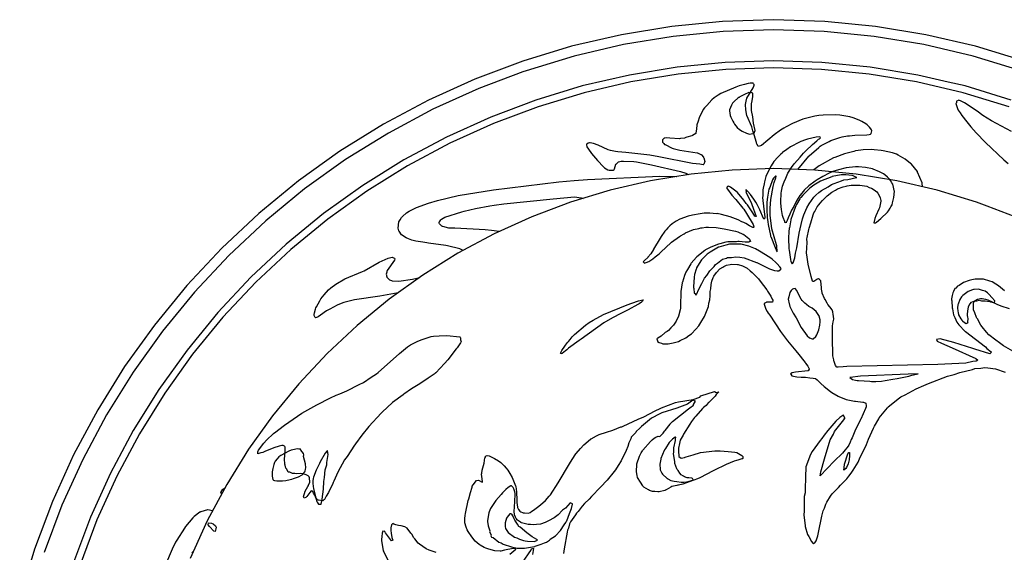
# Model space of a CAD drawing. Units: inches. Extents: x -348 to 1183, y 296 to 1301.
# Drawn here: x 419 to 909, y 1036 to 1301 of the extents above; entities that cross this region are included whole.
import ezdxf

# ---------------------------------------------------------------- set-up
doc = ezdxf.new("R2010")
doc.units = ezdxf.units.IN
doc.header["$MEASUREMENT"] = 0

msp = doc.modelspace()

# ---------------------------------------------------------------- linework, layer by layer
for points in [[(919.2, 1280.28), (894.87, 1287.66), (870.12, 1293.43), (845.04, 1297.57), (819.74, 1300.07), (794.34, 1300.9), (768.93, 1300.07), (743.64, 1297.57), (718.56, 1293.43), (693.8, 1287.66), (669.48, 1280.28), (645.69, 1271.33), (622.53, 1260.84), (600.12, 1248.86), (578.53, 1235.43), (557.87, 1220.63), (538.22, 1204.5), (519.67, 1187.12), (502.29, 1168.57), (486.16, 1148.92), (471.36, 1128.26), (457.94, 1106.68), (445.95, 1084.26), (435.46, 1061.1), (426.51, 1037.31), (419.13, 1012.99)], [(917.57, 1275.5), (893.57, 1282.78), (869.13, 1288.48), (844.38, 1292.56), (819.41, 1295.02), (794.34, 1295.84), (769.26, 1295.02), (744.29, 1292.56), (719.54, 1288.48), (695.11, 1282.78), (671.1, 1275.5), (669.54, 1274.91), (647.62, 1266.66), (624.77, 1256.3), (602.64, 1244.48), (581.34, 1231.23), (560.94, 1216.62), (541.55, 1200.7), (523.24, 1183.55), (506.09, 1165.24), (490.17, 1145.85), (475.56, 1125.45), (462.31, 1104.15), (450.49, 1082.02), (440.13, 1059.17), (431.29, 1035.69)], [(912.62, 1260.9), (889.58, 1267.89), (881.27, 1269.83), (866.13, 1273.36), (842.37, 1277.28), (818.4, 1279.64), (794.34, 1280.43), (770.27, 1279.64), (746.31, 1277.28), (722.55, 1273.36), (699.1, 1267.89), (676.05, 1260.9), (653.52, 1252.42), (631.58, 1242.48), (610.35, 1231.13), (589.9, 1218.42), (570.33, 1204.39), (551.71, 1189.11), (534.14, 1172.65), (517.68, 1155.08), (502.4, 1136.46), (488.37, 1116.89), (475.66, 1096.44), (464.31, 1075.21), (454.37, 1053.27), (445.89, 1030.74)], [(911.5, 1257.59), (888.67, 1264.52), (865.44, 1269.93), (841.91, 1273.82), (818.18, 1276.16), (794.34, 1276.94), (770.5, 1276.16), (746.76, 1273.82), (723.23, 1269.93), (700, 1264.52), (677.18, 1257.59), (654.86, 1249.19), (633.13, 1239.35), (612.1, 1228.11), (591.84, 1215.51), (572.45, 1201.62), (554.02, 1186.49), (536.61, 1170.18), (520.3, 1152.77), (505.17, 1134.34), (491.28, 1114.95), (478.68, 1094.7), (467.44, 1073.66), (457.6, 1051.94), (449.2, 1029.61)], [(806.3, 1226.36), (811.88, 1232.93), (812.1, 1233.14), (816.82, 1237.27), (817.53, 1237.93), (818, 1238.23), (821.95, 1240.28), (822.88, 1240.69), (827.26, 1242.19), (828.46, 1242.51), (831.03, 1243.07), (832.08, 1243.15), (834.73, 1243.44), (840.72, 1243.5), (841.91, 1243.68), (842.48, 1243.88), (842.95, 1244.29), (843.11, 1244.89), (843.19, 1245.61), (842.99, 1246.06), (842.7, 1246.58), (842.12, 1247.32), (840.87, 1248.56), (840.14, 1249.04), (838.3, 1250.16), (836.91, 1250.85), (833.91, 1252), (832.28, 1252.48), (830.32, 1252.93), (827.32, 1253.31), (825.22, 1253.48), (819.06, 1253.42), (816.86, 1253.15), (814.77, 1252.83), (808.93, 1251.33), (803.68, 1249.24), (800.57, 1247.6), (799.43, 1246.95), (797.83, 1245.92), (794.55, 1243.55), (788.35, 1238.33), (787.88, 1238.08), (786.7, 1237.8), (786.25, 1238.57), (786.01, 1238.93), (785.85, 1239.75), (784.62, 1243.63), (783.96, 1245.6), (783.42, 1247.5), (781.05, 1253.22), (780.46, 1256.04), (780.34, 1258.6), (780.67, 1260.4), (781, 1261.8), (784.1, 1267.01), (784.51, 1267.81), (784.62, 1268.27), (784.63, 1268.7), (784.38, 1269.04), (784.13, 1269.27), (783.67, 1269.29), (782.64, 1269.25), (781.67, 1269.07), (779.88, 1268.66), (777.22, 1267.9), (775.45, 1267.27), (768.1, 1264.09), (766.79, 1263.38), (764.73, 1261.92), (763.61, 1261.02), (761.03, 1258.18), (759.86, 1257.03), (759.24, 1256.23), (757.25, 1252.1), (756.72, 1250.44), (756.18, 1248.49), (755.91, 1246.32), (755.58, 1244.64), (755.66, 1244.46), (755.64, 1244.32), (753.97, 1243.33), (753.7, 1243.15), (751.17, 1242.39), (750.65, 1242.18), (750, 1241.96), (748.04, 1241.69), (747.43, 1241.66), (742.65, 1242), (740.79, 1242.06), (740.2, 1241.98), (739.88, 1241.89), (739.53, 1241.57), (739.09, 1241.12), (739.06, 1240.56), (739.1, 1239.96), (739.64, 1239.25), (740.03, 1238.85), (740.34, 1238.71), (743.81, 1236.98), (744.38, 1236.8), (747.06, 1236.16), (747.7, 1236.03), (756.35, 1234.65), (756.49, 1234.62), (758.1, 1233.81), (758.25, 1233.74), (758.37, 1233.62), (759.4, 1232.42), (759.51, 1232.23), (759.55, 1232.07), (760.06, 1230.33), (759.65, 1229.06), (759.64, 1228.96), (759.29, 1228.71), (759.3, 1228.69), (759.28, 1228.67), (757.68, 1228.96), (754.01, 1229.37), (737.27, 1232.69), (732.66, 1233.4), (720.7, 1234.74), (716.86, 1235.1), (715.68, 1235.3), (713.1, 1235.85), (711.97, 1236.13), (707.03, 1238.36), (704.73, 1239.22), (703.03, 1239.65), (702.7, 1239.63), (701.96, 1239.37), (701.32, 1238.92), (701.22, 1238.81), (701.24, 1238.55), (701.37, 1237.66), (702.12, 1236.43), (703.71, 1234.37), (706.71, 1230.88), (709.6, 1227.68), (710.22, 1227.15), (711.9, 1226.18), (712.48, 1226.03), (714.06, 1225.99), (714.41, 1226.05), (714.94, 1226.38), (715.14, 1226.61), (715.82, 1228.97), (716.11, 1229.16), (717.08, 1230.18), (718.4, 1230.41), (719.62, 1230.45), (724.69, 1230.25), (726.03, 1230.13), (733.48, 1228.73), (748.04, 1225.34), (750.66, 1224.46), (750.77, 1224.43), (750.84, 1224.41), (752.08, 1223.86)], [(912.69, 1245.26), (902.81, 1250.53), (898.51, 1253.27), (895.69, 1255.29), (889.34, 1259.55), (888.69, 1259.9), (887.34, 1260.53), (886.27, 1260.77), (886.13, 1260.74), (885.38, 1260.37), (885.28, 1259.52), (885.08, 1259.26), (885.13, 1258.68), (885.89, 1256.66), (886.23, 1255.89), (887.09, 1254.49), (887.96, 1253.22), (890.41, 1250.1), (892.51, 1247.51), (895.19, 1244.58), (899.82, 1239.81), (908.92, 1231.18), (911.02, 1229.28)], [(909.26, 1165.88), (906.17, 1168.41), (904.93, 1169.31), (903.08, 1170.35), (902.01, 1170.75), (898.72, 1171.68), (897.72, 1171.76), (896.36, 1171.78), (894.55, 1171.74), (892.93, 1171.43), (891.69, 1171.13), (888.87, 1170.14), (886.61, 1168.63), (885.87, 1168.2), (885.01, 1167.31), (884.43, 1167.02), (883.77, 1165.55), (883.45, 1164.94), (883.25, 1163.57), (882.78, 1161.99), (882.9, 1161.52), (883, 1160.87), (883.12, 1157.42), (883.29, 1156.96), (883.87, 1153.98), (884.44, 1152.59), (885.53, 1150.4), (886.48, 1149.04), (889.73, 1145.76), (889.81, 1145.69), (899.73, 1137.97), (900.48, 1137.3), (902.64, 1135.51), (902.78, 1135.32), (902.01, 1134.53), (902, 1134.53), (894.46, 1136.88), (893.46, 1137.23), (883.98, 1140.24), (877.24, 1142), (875.38, 1141.63), (875.75, 1140.95), (877.84, 1139.9), (883.26, 1137.63), (895.02, 1132.27), (896.02, 1131.44), (895.11, 1130.91), (893.51, 1130.7), (890.04, 1129.86), (875.98, 1129.27), (830.71, 1128.25), (828.87, 1128.17), (826.38, 1127.97), (826.25, 1128.01), (825.79, 1127.87), (825.09, 1128.82), (824.43, 1130.7), (824.26, 1131.1), (824.22, 1131.55), (823.82, 1133.56), (823.6, 1142.68), (823.7, 1148.46), (824.01, 1150.49), (824.31, 1151.79), (824.21, 1153.34), (824.02, 1154.13), (823.75, 1155.54), (823.39, 1156.44), (822.38, 1157.89), (821.35, 1159.08), (821.06, 1159.82), (819.93, 1161.54), (819.72, 1162.06), (818.56, 1164.7), (818.51, 1165.1), (818.18, 1166.7), (818.14, 1167.38), (817.75, 1170.94), (817.73, 1171.06), (817.72, 1171.09), (817.71, 1171.1), (817.15, 1171.58), (816.74, 1171.95), (816.03, 1171.73), (815.85, 1171.62), (814.39, 1170.55), (814.07, 1170.5), (813.76, 1170.75), (813.3, 1171.94), (812.97, 1173.14), (811.49, 1179.17), (810.88, 1183.77), (810.71, 1184.7), (810.95, 1189.93), (810.9, 1191.78), (811.08, 1192.55), (811.84, 1196.54), (811.98, 1197.07), (812.9, 1199.8), (814.03, 1203.75), (814.34, 1204.74), (814.76, 1205.44), (816.01, 1207.76), (816.85, 1208.7), (817.44, 1209.59), (818.66, 1210.84), (820.02, 1212.17), (820.95, 1213.17), (823.22, 1214.98), (825.05, 1215.96), (826.05, 1216.62), (828.96, 1217.72), (830.43, 1218.1), (830.91, 1218.16), (832.89, 1218.52), (835.84, 1218.49), (836.24, 1218.54), (837.18, 1218.57), (838.39, 1218.42), (840.64, 1217.97), (841.81, 1217.4), (843.08, 1217), (844.39, 1216.24), (845.7, 1215.19), (846.27, 1214.61), (847.32, 1212.34), (847.37, 1212.27), (847.62, 1210.84), (847.69, 1210.53), (847.12, 1208.04), (846.96, 1207.25), (846.71, 1206.57), (845.12, 1203.24), (844.69, 1201.97), (844.28, 1199.74), (844.36, 1199.71), (845.05, 1199.78), (845.55, 1200.15), (847.65, 1201.87), (850.94, 1205.11), (851.47, 1205.72), (852.31, 1207.05), (852.69, 1207.78), (853.28, 1208.75), (853.57, 1209.81), (854.19, 1212.47), (854.46, 1215.47), (854.36, 1215.92), (853.92, 1217.57), (853.6, 1218.97), (853.24, 1219.74), (852.5, 1220.92), (852.14, 1221.37), (851.7, 1221.92), (851.06, 1222.59), (849.74, 1223.61), (848.99, 1224.15), (848.33, 1224.45), (846.97, 1225.18), (843.88, 1226.5), (843.55, 1226.62), (840.13, 1227.4), (836.65, 1227.64), (835.13, 1227.68), (830.41, 1227.15), (826.62, 1226.23), (823.72, 1225.26), (822.02, 1224.49), (818.75, 1222.86), (815.99, 1221.22), (814.94, 1220.52), (811.87, 1218.25), (809.5, 1215.97), (809.17, 1215.54), (807.45, 1213.34), (805.7, 1210.66), (804.32, 1207.99), (803.22, 1206.04), (802.4, 1204.03), (801.58, 1202.27), (801.13, 1200.9), (800.65, 1199.92), (800.6, 1199.82), (800.57, 1199.79), (800.29, 1199.91), (800.03, 1199.96), (799.98, 1199.92), (799.92, 1200.08), (799.84, 1200.38), (799, 1202.44), (798.82, 1203.43), (798.37, 1205.47), (798.19, 1206.46), (797.96, 1209.64), (797.95, 1210.2), (798.1, 1214.5), (798.31, 1215.62), (798.82, 1217.99), (799.61, 1220.24), (800.44, 1221.97), (801.08, 1223.63), (801.48, 1224.46), (803.6, 1227.75), (804.15, 1228.67), (804.69, 1229.36), (807.47, 1232.39), (809.18, 1234.39), (810.32, 1235.55), (813.62, 1238.7), (813.71, 1238.76), (815.84, 1240.53), (816.32, 1241.09), (816.65, 1241.42), (817.2, 1241.67), (817.68, 1242.04), (817.43, 1242.37), (817.36, 1242.51), (815.43, 1242.37), (811.13, 1241.43), (810.19, 1241.14), (807.86, 1240.25), (806.24, 1239.46), (803.76, 1238.16), (802.68, 1237.56), (800.95, 1236.27), (798.83, 1234.81), (798.51, 1234.52), (797.83, 1233.8), (796.36, 1232.46), (794.49, 1230.29), (793.03, 1228.15), (790.79, 1223.59), (790.53, 1222.88), (789.73, 1220.26), (789.57, 1219.27), (789.1, 1216.98), (788.94, 1216.14), (788.9, 1215.31), (788.88, 1213.27), (788.83, 1212.38), (789.49, 1206.52), (789.58, 1205.4), (789.98, 1202.64), (789.88, 1202.11), (789.5, 1201.66), (789.25, 1201.95), (787.45, 1206.27), (786.14, 1208.94), (785.51, 1210.11), (784.51, 1211.63), (782.89, 1213.88), (781.55, 1215.35), (780.47, 1216.41), (780.67, 1215.15), (780.56, 1215.11), (783.11, 1209.83), (783.5, 1208.88), (785.61, 1202.91), (785.48, 1203.01), (784.94, 1203.16), (783.92, 1204.81), (781.27, 1208.74), (780.68, 1209.4), (779.5, 1211.02), (776.3, 1214.88), (775.52, 1215.6), (772.91, 1217.48), (772.25, 1217.87), (771.78, 1217.95), (771.45, 1217.94), (770.96, 1217.21), (771.32, 1216.55), (773.52, 1213.59), (775.3, 1211.57), (775.54, 1211.34), (778.96, 1207.12), (779.38, 1206.7), (779.52, 1206.52), (780.81, 1204.35), (784.19, 1198.99), (784.33, 1198.5), (784.54, 1197.57), (784.26, 1197.42), (784.01, 1197.51), (782.34, 1198.27), (780.45, 1199.41), (779.47, 1199.89), (778.45, 1200.35), (776.7, 1201.24), (772.76, 1202.76), (768.33, 1203.89), (766.31, 1204.35), (766.05, 1204.33), (764.26, 1204.49), (762.54, 1204.53), (759.82, 1204.53), (757.76, 1204.25), (753.95, 1203.64), (751.82, 1203.11), (747.69, 1201.63), (745.83, 1200.68), (744.84, 1200), (743.89, 1199.25), (742.68, 1198.23), (741.62, 1197.24), (740.83, 1196.37), (740.25, 1195.63), (738.39, 1192.91), (737.84, 1192.09), (734.62, 1186.61), (734.58, 1186.54), (733.19, 1184.37), (731.78, 1182.63), (731.77, 1182.62), (731.74, 1182.58), (730.08, 1180.96), (729.46, 1180.41), (729.9, 1179.79), (730.17, 1179.77), (730.43, 1179.82), (730.87, 1179.95), (732.29, 1180.52), (734.2, 1181.83), (735.39, 1182.78), (737.33, 1184.41), (738.3, 1185.27), (743.25, 1189.89), (743.58, 1190.12), (747.41, 1193.04), (747.91, 1193.38), (749.74, 1194.34), (750.23, 1194.64), (750.48, 1194.77), (754.47, 1196.38), (757.08, 1196.98), (758.15, 1197.27), (758.74, 1197.33), (760.67, 1197.59), (761.97, 1197.57), (765.7, 1197.43), (769.65, 1196.87), (775.43, 1195.57), (776.53, 1195.23), (778.97, 1194.17), (779.11, 1194.12), (779.17, 1194.1), (779.43, 1193.9), (781.99, 1192.05), (782.39, 1191.58), (782.68, 1190.78), (782.8, 1190.62), (782.85, 1190.5), (782.54, 1190.47), (781.97, 1190.15), (780.11, 1190.13), (777.13, 1190.51), (776.51, 1190.48), (775.88, 1190.39), (771.6, 1190.28), (770.53, 1190.11), (767.53, 1189.39), (766.92, 1189.2), (763.03, 1187.66), (762.69, 1187.5), (760.43, 1186.29), (760.12, 1186.07), (756.12, 1182.93), (755.92, 1182.74), (753.28, 1179.63), (753.08, 1179.37), (751.39, 1176.5), (750.59, 1175.27), (750.06, 1173.58), (748.93, 1170.31), (748.86, 1170.06), (748.84, 1169.98), (748.84, 1169.92), (748.17, 1165.57), (748, 1158.29), (747.91, 1157.37), (747.79, 1156.41), (747.01, 1153.4), (745.79, 1150.84), (744.55, 1148.88), (743.23, 1147.55), (742.02, 1146.18), (741.38, 1145.73), (740.28, 1145.14), (738.43, 1143.39), (736.65, 1142.36), (736.25, 1141.96), (736.48, 1140.97), (736.55, 1140.63), (737.32, 1140.25), (738.49, 1139.83), (739.2, 1139.62), (741.07, 1139.52), (741.8, 1139.57), (744.41, 1140.09), (746.94, 1140.76), (747.78, 1141.15), (750.56, 1142.58), (752.17, 1143.65), (753.39, 1144.6), (755.55, 1146.8), (757.08, 1148.57), (758.16, 1150.24), (759.88, 1153.14), (761.88, 1158.11), (762.17, 1159.76), (762.59, 1161.46), (762.7, 1163.51), (762.69, 1165.58), (763.01, 1166.97), (763.17, 1169.09), (763.57, 1170.71), (764.31, 1172.51), (764.61, 1173.19), (765.85, 1175.08), (767.58, 1176.88), (769.07, 1177.69), (769.48, 1177.99), (770.16, 1178.3), (770.91, 1178.67), (772.68, 1179.06), (773.51, 1179.21), (776.42, 1179), (776.63, 1179), (778.89, 1178.34), (780.19, 1177.65), (781.11, 1177.14), (782.69, 1175.9), (783.64, 1175.06), (786.76, 1171.91), (787.65, 1170.7), (790.91, 1166.43), (791.27, 1165.84), (793.02, 1163.35), (793.68, 1161.72), (793.93, 1161.35), (794, 1161.21), (793.94, 1161.07), (793.77, 1160.35), (791.87, 1160.3), (790.72, 1160.25), (790.63, 1160.2), (789.7, 1159.69), (789.55, 1159.37), (789.72, 1158.85), (789.73, 1158.83), (790.47, 1156.83), (791.1, 1155.65), (791.67, 1154.73), (792.37, 1153.74), (797.71, 1145.64), (800.68, 1141.66), (801.19, 1141), (805.35, 1136.06), (806.9, 1134.29), (809.32, 1131.14), (809.99, 1130.33), (810.25, 1129.93), (811.31, 1128.41), (811.94, 1127.09), (811.94, 1127), (811.45, 1126.12), (811.43, 1126.13), (811.28, 1126.12), (805.22, 1125.4), (803.55, 1125.05), (802.74, 1124.65), (802.82, 1124.43), (803.4, 1123.61), (805.84, 1123.1), (808.06, 1122.9), (810.23, 1122.88), (812.28, 1122.69), (813.98, 1122.47), (815.19, 1122.25), (816.03, 1121.68), (817.81, 1119.76), (819.54, 1118.27), (822.6, 1115.83), (823.28, 1115.32), (826.45, 1113.46), (826.75, 1113.32), (830.44, 1111.91), (834.65, 1111.04), (835.05, 1111), (838.67, 1110.55), (838.99, 1110.49), (839.07, 1110.45), (840.26, 1109.99), (840.32, 1108.61), (840.37, 1108.15), (840.02, 1107.28), (837.74, 1102.11), (837.61, 1101.87), (837.53, 1101.69), (835, 1096.95), (833.42, 1092.81), (833, 1091.85), (832.45, 1090.67), (831.68, 1089.09), (831.44, 1088.65), (829.33, 1085.87), (828.67, 1085.11), (824.5, 1081.15), (817.52, 1073.78), (817.47, 1073.88), (817.78, 1075.88), (819.58, 1082.32), (822.43, 1091.78), (824.19, 1094.54), (824.64, 1095.99), (829.25, 1101.75), (829.79, 1102.48), (829.86, 1102.6), (829.78, 1102.58), (829.1, 1103.97), (828.74, 1103.93), (827.26, 1102.82), (825.29, 1101.07), (821.33, 1096.33), (819.53, 1094.02), (818.38, 1092.48), (817.5, 1091.39), (813.49, 1085.89), (812.71, 1084.54), (810.38, 1078.26), (810.32, 1076.53), (810.17, 1074.99), (810.05, 1065.46), (809.53, 1063.48), (809.56, 1056.21), (809.41, 1054.47), (810.06, 1048.92), (810.1, 1048.61), (811.23, 1044.65), (811.79, 1043.71), (813.18, 1041.18), (813.88, 1040.34), (814.01, 1040.22), (814.15, 1040.16), (814.8, 1040.49), (815.25, 1040.93), (815.46, 1041.46), (816.3, 1043.93), (816.6, 1045.65), (818.26, 1053.71), (818.77, 1055.83), (819.06, 1056.4), (819.6, 1057.7), (820.35, 1059.68), (820.83, 1060.67), (822.6, 1063.64), (823.43, 1064.84), (826.58, 1068.02), (827.57, 1069.15), (829.81, 1071.3), (830.73, 1072.33), (831.81, 1073.65), (832.93, 1075.09), (833.99, 1076.63), (836.33, 1080.69), (837.12, 1082.25), (840.47, 1089.39), (841.63, 1092.12), (844.05, 1097.58), (844.53, 1098.48), (846.67, 1102.28), (846.88, 1102.63), (850.93, 1107.64), (851.12, 1107.9), (851.38, 1108.13), (856.91, 1112.68), (857.67, 1113.21), (859.76, 1114.24), (865.22, 1117.22), (869.04, 1118.82), (871.4, 1119.88), (880.86, 1123.38), (884.19, 1124.29), (887.03, 1125.34), (893.26, 1126.8), (894.45, 1127.29), (897.49, 1127.5), (899.48, 1127.72), (900.86, 1127.52), (904.83, 1127.05), (909.56, 1125.47)], [(868.37, 1217.75), (868.29, 1219.58), (868.27, 1219.71), (866.01, 1225.04), (865.86, 1225.37), (862.89, 1228.93), (862.43, 1229.35), (859.84, 1231.51), (856.27, 1233.54), (855.49, 1233.88), (853.45, 1234.66), (848.83, 1235.69), (847.89, 1235.82), (844.36, 1236.18), (843, 1236.23), (838.84, 1236.15), (837.78, 1236), (835.05, 1235.56), (834.33, 1235.36), (830.19, 1234.28), (829.67, 1234.13), (824.76, 1232.38), (824.1, 1232.09), (816.93, 1228.11), (814.36, 1226.08)], [(914.61, 1202.81), (900.61, 1208.08), (895.36, 1210.06), (875.68, 1216.03), (855.65, 1220.7), (835.36, 1224.05), (814.89, 1226.07), (794.34, 1226.74), (773.78, 1226.07), (753.31, 1224.05), (733.02, 1220.7), (712.99, 1216.03), (693.31, 1210.06), (674.07, 1202.82), (655.33, 1194.33), (637.19, 1184.63), (619.73, 1173.77), (603.01, 1161.79), (587.11, 1148.75), (572.1, 1134.69), (558.04, 1119.68), (545, 1103.78), (533.02, 1087.06), (522.16, 1069.6), (512.46, 1051.46), (503.97, 1032.73)], [(639.81, 1186.05), (638.25, 1186.89), (632.1, 1188.3), (631.19, 1188.48), (622.53, 1189.61), (621.76, 1189.83), (619.76, 1190.08), (616.26, 1190.71), (614.2, 1191.21), (612.55, 1191.79), (611.52, 1192.31), (609.13, 1193.84), (609.1, 1193.86), (607.92, 1195.61), (607.86, 1195.76), (607.46, 1197.17), (607.89, 1200.28), (608.5, 1201.35), (609.19, 1202.44), (609.71, 1202.93), (611.68, 1204.69), (612.92, 1205.51), (616.65, 1207.46), (622.57, 1209.59), (627.12, 1210.94), (637.34, 1213.3), (654.9, 1216.14), (687.4, 1220.12), (695.14, 1220.89), (701.69, 1221.4), (737.77, 1223.07), (746, 1222.88), (746.11, 1222.88)], [(835.68, 1222.33), (835.7, 1222.33)], [(657.76, 1195.45), (654.01, 1196.03), (650.76, 1196.3), (635.68, 1197.04), (633.61, 1197.1), (632.81, 1197.14), (632.74, 1197.17), (629.71, 1197.87), (629.57, 1197.93), (629.19, 1198.19), (628.03, 1199.33), (627.96, 1199.56), (627.95, 1200.09), (627.98, 1200.21), (628.68, 1201.34), (628.83, 1201.49), (629, 1201.57), (630.66, 1202.6), (639.1, 1205.24), (640.3, 1205.54), (645.94, 1206.83), (653.12, 1208.2), (655.26, 1208.49), (660.02, 1209.22), (684.55, 1211.8), (695.16, 1212.66), (698.59, 1212.28), (699.56, 1211.97)], [(607.53, 1164.91), (598.42, 1163.23), (585.71, 1161.37), (580.43, 1160.09), (578.21, 1159.27), (577.11, 1158.8), (573.44, 1156.83), (571.78, 1155.97), (568.89, 1153.85), (567.59, 1152.98), (567.33, 1152.88), (566.26, 1152.56), (566.22, 1152.58), (565.73, 1153.61), (565.65, 1154.23), (565.77, 1154.93), (566.29, 1156.72), (566.55, 1157.39), (566.8, 1157.89), (568.46, 1160.95), (569.01, 1161.88), (570.6, 1163.88), (572.82, 1166.44), (574.01, 1167.35), (576.49, 1169.32), (580.94, 1171.85), (589.69, 1175.51), (590.55, 1175.92), (597.95, 1180.14), (602.58, 1182.24), (603.75, 1182.59), (604.47, 1182.74), (605.19, 1182.43), (605.72, 1182.17), (605.74, 1181.78), (605.63, 1181.13), (602.05, 1176.02), (601.82, 1175.58), (601.81, 1175.27), (601.58, 1174.18), (601.76, 1173.05), (601.75, 1172.99), (601.87, 1172.81), (603.17, 1171.4), (604.15, 1170.99), (604.42, 1170.93), (607.74, 1170.8), (614.58, 1171.69), (618.27, 1172.57)], [(805.04, 1167.06), (804.26, 1166.96), (803.78, 1166.79), (802.99, 1166.06), (802.4, 1165.05), (801.82, 1162.94), (801.6, 1161.85), (801.68, 1160.98), (801.88, 1160.36), (802.41, 1158.11), (804.1, 1154.87), (805.63, 1152.56), (807.98, 1147.66), (810.99, 1143.58), (812.14, 1142.52), (813.46, 1142.01), (814, 1142.08), (815.38, 1143.16), (815.82, 1144.01), (816.77, 1146.58), (817.28, 1148.76), (817.55, 1150.46), (817.57, 1151.52), (817.02, 1153.4), (816.97, 1153.54), (816.88, 1153.69), (815.54, 1155.57), (815.48, 1155.65), (813.48, 1157.23), (811.9, 1158.2), (810.62, 1159.12), (809.79, 1159.75), (808.52, 1161.05), (807.97, 1161.74), (806.25, 1165.34), (805.89, 1166.17), (805.05, 1167.06)], [(915.66, 1134.5), (908.79, 1138.61), (906.75, 1139.97), (904.87, 1141.36), (901.45, 1144.01), (900.19, 1145.31), (898.1, 1148.02), (897.5, 1148.84), (895.72, 1151.93), (895.47, 1152.3), (895.25, 1152.66), (894.43, 1155.04), (893.88, 1156.51), (893.86, 1156.59), (893.86, 1156.68), (893.72, 1159.26), (893.81, 1159.68), (893.98, 1160.29), (894.44, 1160.8), (894.64, 1161.05), (895.34, 1161.48), (895.46, 1161.61), (895.72, 1161.71), (895.96, 1161.74), (897.22, 1162.08), (898.04, 1162.08), (898.87, 1161.98), (899.83, 1161.75), (900.91, 1161.52), (903.16, 1160.52), (904.41, 1159.86), (905.49, 1159.33), (907.45, 1158.52), (911.5, 1157.1)], [(663.09, 1034.81), (666.01, 1037.37), (666.1, 1037.45), (666.09, 1037.45), (664.69, 1037.66), (660.42, 1036.85), (658.56, 1036.39), (658.39, 1036.37), (658.29, 1036.37), (655.64, 1036.44), (655.55, 1036.46), (652.63, 1037.26), (651.04, 1037.84), (650.28, 1038.18), (648.31, 1039.34), (647.71, 1039.68), (645.82, 1041.38), (645.8, 1041.4), (644.17, 1043.49), (642.37, 1046.07), (641.87, 1046.89), (641.32, 1048.23), (640.73, 1050.44), (640.68, 1050.76), (640.66, 1050.94), (640.66, 1052.6), (640.78, 1054.1), (640.91, 1055.17), (642.29, 1061.61), (642.57, 1062.43), (643.55, 1065.53), (644.26, 1068.13), (644.37, 1068.66), (644.85, 1069.28), (646.46, 1071.45), (647.43, 1071.67), (649.3, 1070.63), (649.4, 1070.81), (649.34, 1072.27), (649.35, 1072.42), (648.99, 1074.74), (649.17, 1075.22), (649.24, 1076.69), (650.36, 1080.08), (650.58, 1082.77), (650.97, 1083.17), (651, 1083.55), (651.78, 1083.97), (652.79, 1083.84), (655.45, 1082.55), (657.38, 1081.38), (658.59, 1080.46), (660.24, 1078.8), (661.27, 1077.62), (662.05, 1076.64), (663.1, 1075.02), (664.22, 1072.96), (664.83, 1071.36), (665.88, 1068.8), (665.96, 1068.45), (666.44, 1065.95), (666.54, 1061.78), (666.52, 1060.57), (666.84, 1058.28), (666.91, 1058.08), (667.29, 1057.03), (667.96, 1056.27), (668.45, 1056), (669.4, 1055.65), (669.83, 1055.39), (670.1, 1055.29), (670.54, 1055.34), (672.34, 1055.31), (673.15, 1055.65), (673.98, 1056.19), (674.89, 1056.71), (676.89, 1058.18), (678.32, 1059.37), (680.84, 1061.64), (682.58, 1063.67), (683.27, 1064.43), (687.17, 1070.39), (692.78, 1079.86), (694.09, 1081.98), (695.94, 1084.81), (696.05, 1084.95), (698.19, 1087.45), (699.91, 1089.21), (700.9, 1090.12), (703.4, 1092.23), (703.48, 1092.29), (703.52, 1092.32), (706.26, 1093.76), (706.84, 1094.05), (707.55, 1094.35), (711.1, 1095.6), (714.36, 1096.58), (718.31, 1098.15), (718.77, 1098.28), (719.48, 1098.52), (726.9, 1102.09), (729.75, 1103.28), (735.32, 1106.17), (737.79, 1107.39), (738.61, 1107.74), (745.46, 1110.27), (747.04, 1110.75), (754.36, 1111.85), (757.6, 1112.95), (758.12, 1113.71), (764.93, 1115.79), (765.68, 1115.38), (767.04, 1115.64), (766.31, 1114.85), (765.67, 1114.35), (765.28, 1113.49), (762.04, 1110.39), (762, 1110.33), (761.78, 1110.1), (760.73, 1108.83), (759.48, 1107.89), (758.92, 1107.31), (755.55, 1103.49), (755.31, 1103.23), (755.22, 1103.14), (755.02, 1102.86), (753.43, 1100.86), (752.7, 1099.63), (749.48, 1094.5), (749.31, 1094.12), (747.88, 1091.52), (747.42, 1089.91), (747.03, 1087.57), (746.99, 1086.48), (747.02, 1086.21), (747.13, 1083.5), (747.18, 1083.43), (748.35, 1082.69), (749.92, 1083.03), (750.01, 1083.03), (750.36, 1083.17), (750.77, 1083.3), (754.35, 1084.31), (757.92, 1085.41), (765.14, 1086.23), (766.15, 1086.27), (767.8, 1086.23), (771.76, 1086.01), (775.03, 1085.57), (776.03, 1085.39), (776.9, 1084.97), (778.55, 1083.99), (779, 1083.48), (778.94, 1082.39), (778.92, 1082.33), (778.87, 1082.32), (778.55, 1082.26), (776.49, 1081.72), (775.8, 1081.47), (774.66, 1081.19), (770.67, 1079.53), (764.63, 1076.5), (764.18, 1076.29), (757.57, 1072.92), (756.5, 1072.42), (749.16, 1069.72), (746.93, 1069.21), (746.71, 1069.16), (746.13, 1069.11), (743.74, 1068.49), (743.23, 1068.15), (740.86, 1066.86), (740.43, 1066.64), (740.35, 1066.61), (740.26, 1066.58), (737.3, 1065.89), (736.65, 1065.87), (735.28, 1065.98), (734.1, 1066.11), (732.57, 1066.51), (732, 1066.79), (729.82, 1068.25), (729.48, 1068.5), (729.2, 1068.83), (728.1, 1070.68), (726.67, 1072.99), (726.38, 1073.99), (726.08, 1075.82), (726.23, 1079.61), (726.25, 1079.72), (726.26, 1079.76), (727.62, 1083.67), (728.44, 1085.26), (729.07, 1086.32), (729.31, 1086.67), (733.01, 1090.86), (733.89, 1091.78), (734.87, 1092.55), (735.63, 1093.05), (736.83, 1093.53), (737.54, 1093.44), (737.88, 1093.56), (739.29, 1095.03), (740.06, 1096.1), (740.3, 1096.42), (742.8, 1099.5), (742.91, 1099.65), (743.24, 1100), (744.02, 1100.96), (751.92, 1107.17), (752.64, 1107.63), (754.38, 1108.99), (754.42, 1109.3), (755.37, 1110.98), (754.13, 1111.45), (751.46, 1109.49), (746.14, 1107.55), (738.71, 1105.12), (737.77, 1104.62), (733.6, 1102.57), (728.64, 1098.32), (727.71, 1097.64), (725.86, 1095.9), (725.73, 1095.46), (723.51, 1093.09), (723.32, 1092.3), (722.33, 1090.34), (721.79, 1088.47), (720.93, 1086.51), (718.5, 1081.37), (716.97, 1078.96), (715.57, 1076.9), (714.94, 1076.03), (711.41, 1071.74), (708.23, 1068.19), (703.67, 1063.49), (702.61, 1062.26), (700.27, 1060.03), (699.04, 1058.66), (697, 1056.03), (696.67, 1055.71), (696.23, 1055.2), (695.76, 1054.43), (693.32, 1050.92), (692.81, 1049.92), (692.17, 1047.71), (691.76, 1046.78), (691.54, 1045.87), (690.17, 1037.44), (689.76, 1035.21)], [(519.57, 1064.8), (519.54, 1064.81), (519.24, 1065.59), (519.23, 1065.6), (519.24, 1065.62), (520.29, 1067.23), (520.3, 1067.23), (520.32, 1067.25), (521.11, 1067.68)], [(515.11, 1056.44), (512.83, 1056.89), (512.65, 1056.94), (512.54, 1056.95), (509.29, 1055.92), (509.1, 1055.88), (508.92, 1055.77), (508.75, 1055.68), (505.92, 1053.58), (505.58, 1053.26), (505.24, 1052.91), (501.62, 1048.61), (501.07, 1047.86), (497.34, 1041.82), (496.75, 1040.74), (494.97, 1037.29), (491.65, 1029.53)], [(626.45, 1035.66), (622.91, 1036.83), (621.37, 1037.53), (618.11, 1039.78), (617.45, 1040.28), (615.7, 1042.47), (615.25, 1042.97), (614.27, 1044.8), (613.74, 1045.31), (611.93, 1047.86), (610.82, 1048.39), (608.91, 1048.89), (607.66, 1049.06), (606.31, 1049.51), (605.35, 1049.86), (604.83, 1050.18), (604.11, 1049.53), (603.91, 1047.98), (603.86, 1046.59), (603.99, 1045.33), (604.28, 1043.16), (604.82, 1041.82), (604.21, 1041.43), (604.2, 1041.44), (601.12, 1045.51), (601.01, 1045.76), (600.9, 1046.13), (600.75, 1046.25), (600.41, 1046.05), (599.77, 1046.28), (599.59, 1045.36), (599.37, 1043.7), (599.25, 1042.12), (599.25, 1041.62), (600.08, 1036.5), (600.31, 1035.93), (602.7, 1031.28)], [(504.87, 1035.47), (505.61, 1036.38)], [(674.47, 1034.66), (675.06, 1037.61), (673.73, 1037.26), (673.53, 1036.84), (672.79, 1035.99), (669.71, 1031.3)]]:
    msp.add_lwpolyline(points)
for points in [[(773.93, 1259.35), (773.35, 1258.4), (772.39, 1256.06), (772.34, 1255.58), (772.69, 1253.2), (772.99, 1252.31), (774.04, 1250.46), (774.47, 1249.59), (774.88, 1248.88), (776.26, 1247.25), (777.41, 1246.29), (778.65, 1245.38), (780.78, 1244.41), (782.3, 1243.98), (783.23, 1244.01), (784.16, 1244.2), (784.57, 1244.38), (784.89, 1244.9), (785.14, 1245.66), (785.14, 1245.8), (784.36, 1249.42), (783.92, 1252.59), (783.38, 1255.72), (783.3, 1256.33), (783.31, 1256.65), (783.32, 1258.99), (783.66, 1260.48), (783.95, 1262.6), (783.97, 1263), (784.05, 1263.56), (783.97, 1264.2), (783.66, 1264.44), (783.38, 1264.53), (782.03, 1264.6), (779.81, 1263.7), (777.54, 1262.46), (777.14, 1262.21), (776.94, 1262.09), (776.55, 1261.78), (774.81, 1260.27)], [(796.1, 1185.36), (795.98, 1188.1), (795.95, 1188.27), (795.79, 1188.88), (793.38, 1196.84), (792.88, 1200.96), (792.53, 1203.42), (792.57, 1207.06), (792.91, 1211.41), (794.03, 1217.83), (794.56, 1219.91), (795.37, 1222.23), (795.52, 1222.95), (795.2, 1223), (794.35, 1221.99), (793.8, 1221.16), (792.39, 1217.44), (791.98, 1216.54), (791.77, 1215.62), (791.25, 1212.56), (790.89, 1210.06), (790.9, 1206.37), (791.15, 1202.49), (791.4, 1200.3), (791.59, 1198.93), (792.76, 1193.54), (792.85, 1193.21), (792.9, 1193.04), (795.05, 1187.58), (795.98, 1185.54), (796.09, 1185.37)], [(802.97, 1201.48), (802.91, 1201.26), (802.17, 1197.37), (802.12, 1197.04), (801.97, 1195.3), (801.76, 1192.32), (801.93, 1186.88), (801.99, 1186.09), (802.69, 1181.6), (802.96, 1180.55), (803.12, 1180.19), (803.6, 1179.4), (803.98, 1179.85), (804.86, 1182.4), (805.17, 1184.67), (805.9, 1187.25), (807.01, 1194.66), (808.09, 1198.94), (808.66, 1201.81), (809.29, 1203.79), (810.86, 1207.19), (811.98, 1209.23), (813.13, 1210.94), (814.34, 1212.51), (815.38, 1213.56), (816.87, 1214.87), (818.17, 1215.91), (821.43, 1217.72), (823.14, 1218.83), (824.47, 1219.42), (828.05, 1220.75), (829.34, 1221.11), (831.2, 1221.33), (835.65, 1222.33), (835.68, 1222.33), (835.58, 1222.39), (833.57, 1223.36), (833.27, 1223.41), (830.25, 1223.69), (828.63, 1223.68), (827.94, 1223.62), (823.43, 1222.78), (823.23, 1222.73), (817.73, 1220.51), (816.9, 1220.06), (814.31, 1218.49), (812.36, 1216.95), (810.79, 1215.59), (808.81, 1213.52), (807.81, 1212.4), (807.62, 1212.09), (807.32, 1211.65), (805.69, 1208.9), (805.38, 1208.27), (804.54, 1206.09)], [(798.01, 1176.97), (797.34, 1177.92), (796.09, 1179.43), (795.51, 1179.99), (793.53, 1181.68), (792.41, 1182.52), (787.28, 1185.75), (785.28, 1186.77), (781.94, 1188.19), (778.26, 1189.08), (777.6, 1189.17), (773.61, 1189.21), (772.35, 1189.08), (770.53, 1188.71), (769.31, 1188.27), (767.08, 1187.66), (766.98, 1187.63), (766.93, 1187.6), (762.8, 1185.22), (761.28, 1184.13), (760.37, 1183.36), (759.38, 1182.35), (758.45, 1181.3), (758.16, 1180.89), (756, 1177.31), (755.92, 1177.09), (755.8, 1176.79), (755, 1174.11), (754.76, 1172.76), (754.5, 1167.98), (754.5, 1167.67), (754.56, 1167.04), (754.86, 1164.75), (755.25, 1164.52), (755.63, 1163.74), (756.14, 1164.41), (757, 1166.49), (758.67, 1169.58), (759.99, 1172.18), (761.09, 1173.59), (762.53, 1175.83), (764.69, 1178.03), (765.47, 1178.98), (765.92, 1179.4), (766.46, 1179.73), (768.94, 1181.63), (770.85, 1182.24), (771.44, 1182.45), (773.34, 1182.6), (775.45, 1182.91), (777.53, 1182.61), (779.71, 1182.35), (785.76, 1180.09), (785.99, 1180), (786.3, 1179.79), (787.27, 1179.33), (792.31, 1176.8), (794.84, 1175.98), (796.09, 1175.91), (796.92, 1175.91), (797.98, 1176.72)], [(904.11, 1160.07), (904.28, 1160.12), (904.49, 1160.71), (904.36, 1160.94), (902.97, 1162.58), (901.68, 1164.17), (900.82, 1164.88), (899.57, 1165.71), (898.33, 1166.17), (896.35, 1166.78), (894.06, 1166.65), (893.88, 1166.62), (893.75, 1166.59), (893.29, 1166.44), (891.16, 1165.54), (888.53, 1163.58), (888.23, 1163.33), (887.88, 1162.87), (886.99, 1161.6), (886.11, 1159.29), (886.05, 1158.96), (885.9, 1157.41), (886.02, 1155.8), (886.09, 1155.12), (886.3, 1154.06), (887.43, 1152.05), (887.96, 1151.27), (888.29, 1150.92), (889.36, 1150.11), (890.1, 1149.65), (890.46, 1149.81), (890.91, 1150.07), (891.06, 1150.13), (891.07, 1150.16), (891.02, 1150.4), (891.15, 1152.08), (890.98, 1152.76), (890.83, 1153.7), (890.83, 1154.51), (891.08, 1156.97), (891.26, 1157.75), (891.31, 1158.06), (891.96, 1159.32), (892.03, 1159.41), (892.09, 1159.45), (892.86, 1160.23), (894.54, 1160.91), (895.38, 1161.02), (896.66, 1161.22), (897.84, 1160.99), (899.6, 1160.95), (901.98, 1160.54), (902.29, 1160.43), (903.05, 1160.35), (903.67, 1160.17), (903.98, 1160.08)], [(729.47, 1161.37), (729.14, 1160.86), (728.65, 1160.29), (727.39, 1159.43), (726.81, 1159.15), (721.88, 1156.4), (718.23, 1154.7), (717.25, 1154.08), (715.13, 1153.03), (714.09, 1152.45), (709.85, 1149.93), (698.47, 1141.94), (697.51, 1141.21), (692.27, 1137.4), (691.38, 1136.57), (690.77, 1135.98), (689.14, 1134.77), (688.66, 1134.5), (688.58, 1134.73), (688.32, 1134.96), (688.99, 1136.24), (690.43, 1138.31), (691.64, 1139.98), (692.17, 1140.67), (693.09, 1141.69), (694.12, 1142.95), (695.25, 1144.14), (700.76, 1148.9), (702.58, 1150.17), (704.5, 1151.34), (709.74, 1154.15), (721.39, 1159.02), (726.52, 1160.85), (727.07, 1161.02), (728.58, 1161.35), (729.3, 1161.47), (729.48, 1161.46)], [(563.55, 1070.71), (563.37, 1072.88), (563.21, 1073.29), (562.73, 1073.86), (562.06, 1074.14), (561.65, 1074.26), (560.78, 1074.71), (560.43, 1074.81), (558.65, 1074.92), (556.73, 1074.82), (556.02, 1074.95), (554.91, 1074.95), (553.53, 1075.6), (552.8, 1075.73), (552.65, 1075.98), (552.11, 1077.09), (551.66, 1077.61), (551.23, 1079.21), (551.1, 1079.57), (551.06, 1080.01), (550.96, 1081.93), (551.27, 1086.51), (551.29, 1086.83), (551.3, 1086.89), (551.3, 1086.92), (551.19, 1088.15), (551.05, 1088.47), (550.86, 1088.69), (550.2, 1088.97), (549.52, 1088.88), (548.19, 1088.67), (545.66, 1087.76), (544.41, 1087.21), (541.4, 1086.06), (540.81, 1085.78), (540.07, 1085.48), (539.15, 1085.21), (537.61, 1084.85), (537.6, 1084.95), (537.63, 1085.85), (537.97, 1086.62), (540.61, 1090.09), (541.92, 1091.56), (545.5, 1094.83), (546.57, 1095.73), (550.21, 1098.61), (550.92, 1099.14), (559.5, 1104.97), (560.95, 1105.89), (566.96, 1109.14), (573.79, 1112.64), (576.66, 1113.92), (578.4, 1114.65), (581.95, 1116.23), (588.03, 1119.24), (590.2, 1120.24), (594.12, 1123.02), (596.66, 1124.58), (597.53, 1125.23), (608.07, 1134.8), (612.15, 1137.97), (613.67, 1139.01), (615.62, 1140.05), (617.35, 1140.91), (619.48, 1141.78), (623.95, 1143.16), (625.12, 1143.36), (627.88, 1143.6), (631.7, 1143.76), (638.18, 1143.09), (638.35, 1142.88), (638.58, 1142.39), (638.47, 1141.5), (638.9, 1140.67), (638.53, 1140.09), (637.22, 1138.03), (636.78, 1137.57), (636.37, 1137.09), (632.25, 1131.52), (630.62, 1129.68), (626.18, 1125.11), (626.09, 1125.03), (625.84, 1124.84), (622.38, 1122.39), (618.31, 1119.69), (614.16, 1117.17), (610.3, 1114.46), (610.1, 1114.33), (609.92, 1114.21), (604.74, 1110.33), (604.48, 1110.1), (599.63, 1105.7), (599.07, 1105.06), (592.9, 1098.4), (589.4, 1094.14), (586.23, 1089.76), (585.88, 1089.33), (585.69, 1089.06), (582.04, 1083.53), (580.83, 1081.76), (577.5, 1075.73), (575.4, 1071.25), (575.13, 1070.52), (575, 1070.05), (572.87, 1065.57), (571.71, 1063.66), (571.04, 1062.34), (570.85, 1062.05), (570.47, 1061.84), (569.97, 1061.47), (567.91, 1061.8), (567.59, 1061.78), (567.52, 1061.81), (566.47, 1062.84), (565.99, 1064.26), (565.42, 1065.18), (565.03, 1066.1), (564.84, 1066.21), (564.49, 1066.16), (564.26, 1066.58), (564.14, 1066.42), (563.58, 1065.47), (561.98, 1063.57), (561.47, 1063.13), (560.67, 1062.67), (560.39, 1063.32), (561.12, 1066.21), (562.45, 1068.58), (562.85, 1069), (562.83, 1069.25)], [(832.34, 1122.77), (832.89, 1122.28), (833.63, 1121.85), (835.05, 1121.47), (835.83, 1121.3), (836.65, 1121.22), (842.23, 1120.95), (843.08, 1120.85), (845.21, 1120.85), (848.02, 1121.04), (849.87, 1121.26), (853.73, 1121.93), (855.81, 1122.24), (861.68, 1123.42), (863.03, 1123.97), (866.22, 1124.68), (861.37, 1124.4), (837.63, 1123.41), (832.38, 1122.78)], [(737.66, 1079.67), (737.89, 1077.05), (737.93, 1076.84), (738.72, 1075.1), (739.07, 1074.74), (741.36, 1072.57), (741.45, 1072.51), (741.64, 1072.41), (743.21, 1071.56), (744.82, 1071.16), (746.08, 1070.95), (748.26, 1070.64), (749.69, 1070.61), (751.17, 1070.78), (754.2, 1071.72), (754.32, 1071.78), (754.25, 1071.84), (754.03, 1072.51), (753.67, 1072.62), (752.2, 1072.85), (751.33, 1072.84), (750.01, 1073.42), (749.49, 1073.69), (748.33, 1074.35), (747.59, 1075.18), (746.78, 1076.51), (746.36, 1077.02), (746.22, 1077.37), (745.22, 1079.99), (745.17, 1080.52), (745.15, 1080.94), (744.53, 1084.8), (744.59, 1085.63), (744.61, 1087.85), (745.42, 1091.41), (745.45, 1091.72), (745.46, 1092.34), (745.61, 1092.91), (745.46, 1093.2), (745.39, 1093.11), (744.03, 1092.02), (743.48, 1091.67), (742.32, 1090.36), (740.45, 1087.44), (740.04, 1086.74), (739.9, 1086.47), (738.25, 1082.5), (738.16, 1082.19), (737.81, 1080.55)], [(545.48, 1071.71), (545.91, 1071.49), (547.12, 1071.34), (547.84, 1071.31), (549.97, 1071.36), (551.56, 1071.56), (553.75, 1072.03), (554.63, 1072.25), (555.34, 1072.48), (557.9, 1073.42), (559.64, 1074.33), (560.27, 1074.77), (561.01, 1075.85), (561.12, 1076.08), (561.37, 1077.08), (561.46, 1077.75), (561.32, 1079.89), (560.35, 1083.48), (560.47, 1084.34), (560.3, 1085.01), (558.96, 1086.68), (558.82, 1087.05), (558.1, 1087.1), (557.46, 1087.26), (555.14, 1086.84), (554.3, 1086.66), (553.07, 1086.12), (549.06, 1084.02), (548.05, 1083.26), (547.19, 1082.28), (546.29, 1081.2), (545.92, 1080.55), (545.57, 1079.53), (545.11, 1077.56), (544.96, 1076.7), (544.84, 1075.86), (544.76, 1073.72), (544.86, 1072.9), (545.12, 1072.06)], [(570.29, 1067.14), (570.51, 1071.09), (570.9, 1073.06), (571.17, 1076.87), (571.92, 1079.39), (571.99, 1080.44), (572.71, 1084.48), (572.26, 1086.25), (572.26, 1086.27), (572.23, 1086.24), (571.23, 1085.09), (568.7, 1080.8), (568.27, 1080.01), (566.62, 1076.74), (565.39, 1073.1), (565.26, 1072.59), (565.24, 1072.38), (565.09, 1071.57), (565.01, 1070.53), (565.04, 1069.97), (565.34, 1067.43), (567.07, 1060.95), (567.09, 1060.87), (567.12, 1060.81), (567.87, 1059.7), (568.33, 1059.66), (569.17, 1059.78), (569.6, 1062.24)], [(831.72, 1085.51), (832.03, 1085.4), (832.16, 1083.95), (831.9, 1081.73), (831.47, 1079.81), (830.65, 1077.98), (830.25, 1077.55), (829.34, 1076.69), (829.3, 1076.71), (829.4, 1077.74), (829.6, 1079.62), (831.18, 1084.77)], [(680.36, 1040.51), (681.23, 1040.88), (682.73, 1041.89), (682.88, 1042.03), (683.17, 1042.24), (685.78, 1043.97), (688.31, 1046.6), (690.13, 1049.43), (690.84, 1050.59), (691.13, 1051.11), (691.34, 1051.5), (692.75, 1055.06), (693.78, 1057.51), (694.25, 1059.76), (694.27, 1059.86), (694.23, 1059.86), (693.1, 1060.43), (690.74, 1057.73), (689.19, 1056.78), (687.07, 1054.45), (685.15, 1053), (682.26, 1051.4), (680.71, 1050.58), (678.37, 1049.82), (676.3, 1049.58), (674.62, 1049.41), (673.35, 1049.65), (672.2, 1049.65), (668.93, 1050.46), (668.75, 1050.53), (668.57, 1050.62), (668.32, 1050.76), (666.8, 1051.83), (666.2, 1052.6), (665.82, 1053.27), (665.38, 1054.4), (665.32, 1054.72), (665.25, 1055.98), (665.31, 1058.61), (665.47, 1060.93), (665.64, 1064.96), (665.63, 1065.06), (665.46, 1065.93), (665.09, 1067.32), (664.78, 1067.95), (664.12, 1068.67), (663.9, 1068.82), (663.59, 1068.79), (662.27, 1068.04), (661, 1067), (659.37, 1065.42), (658.77, 1064.47), (656.13, 1061.57), (655.49, 1060.55), (654.39, 1059.08), (653.49, 1057.51), (652.69, 1055.85), (652.55, 1055.34), (651.96, 1051.58), (651.96, 1051.44), (651.98, 1051.19), (652.35, 1048.91), (653.08, 1046.54), (653.03, 1046.37), (652.98, 1045.93), (653.69, 1044.5), (653.54, 1043.96), (653.99, 1043.34), (654.82, 1043.22), (657.55, 1040.9), (658.66, 1040.43), (659.77, 1039.77), (663.86, 1038.42), (666.77, 1037.85), (666.9, 1037.84), (667.16, 1037.84), (670.36, 1037.91), (675.29, 1038.69), (675.54, 1038.73), (675.65, 1038.77), (678.66, 1039.83), (679.47, 1040.18)], [(663.54, 1054.94), (663.49, 1054.97), (663.44, 1054.97), (663.1, 1054.86), (661.69, 1053.23), (661.34, 1052.71), (660.75, 1050.49), (660.7, 1048.6), (660.9, 1047.62), (661.63, 1046.67), (662.27, 1045.61), (665.37, 1043.36), (666.56, 1042.9), (667.87, 1042.24), (669.93, 1041.67), (670.64, 1041.48), (671.83, 1041.3), (675.13, 1041.21), (675.66, 1041.35), (676.75, 1041.77), (676.54, 1042.14), (674.1, 1043.46), (671.49, 1045.39), (668.2, 1048.21), (667.57, 1048.67), (666.86, 1049.84), (665.46, 1051.69), (665.19, 1052.5), (664.55, 1053.97), (664.01, 1054.75)], [(513.65, 1048.61), (512.85, 1049.41), (513.03, 1050.4), (514.55, 1050.35), (515.39, 1050.01), (516.6, 1048.99), (516.85, 1048.35), (516.8, 1047.46), (516.48, 1046.08), (515.78, 1046.3)]]:
    msp.add_lwpolyline(points, close=True)

doc.saveas('drawing.dxf')
